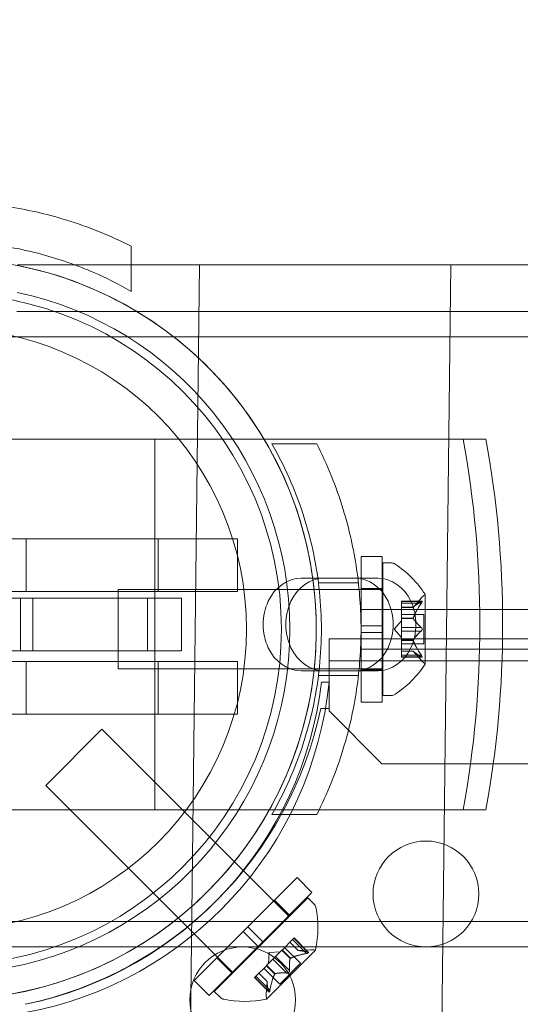
# Model space of a CAD drawing. Extents: x -886 to 0, y -348 to 220.
# Drawn here: x -355 to -353, y -182 to -177 of the extents above; entities that cross this region are included whole.
import ezdxf

# ---------------------------------------------------------------- set-up
doc = ezdxf.new("R2010")
doc.units = 0
doc.header["$MEASUREMENT"] = 0
doc.header["$PDMODE"] = 64
doc.styles.get("Standard").update_dxf_attribs({"font": 'Helvetica LT 57 Condensed_0.ttf'})
doc.dimstyles.new('FEET-METERS', dxfattribs={"dimtxt": 12, "dimasz": 7, "dimexe": 3, "dimexo": 3, "dimgap": 3, "dimtad": 0, "dimdec": 1, "dimzin": 3, "dimdsep": 46, "dimlunit": 4, "dimtxsty": 'Standard', "dimcen": 0.09, "dimadec": 0, "dimazin": 0, "dimtfac": 2, "dimtdec": 1, "dimtofl": 0, "dimtmove": 0, "dimatfit": 3, "dimfxl": 1, "dimfrac": 2, "dimtolj": 1, "dimtzin": 3, "dimarcsym": 0})

# ---------------------------------------------------------------- blocks, each defined once
blk = doc.blocks.new('*D146')
at = {"color": 0, "lineweight": -2, "transparency": 16777216}
for p, q in [((-283.1421, 171.7319), (-650.2242, 171.7319)), ((-647.2242, 164.7319), (-647.2242, -170.838)), ((-647.2242, -341.1451), (-647.2242, -273.006)), ((-443.1596, -348.1451), (-650.2242, -348.1451))]:
    blk.add_line(p, q, dxfattribs=at)
at = {"color": 0, "lineweight": 0, "transparency": 16777216}
for points in [[(-648.3908, 164.7319), (-646.0575, 164.7319), (-647.2242, 171.7319)], [(-648.3908, -341.1451), (-646.0575, -341.1451), (-647.2242, -348.1451)]]:
    blk.add_solid(points, dxfattribs=at)
at = {"layer": 'DEFPOINTS', "color": 0, "lineweight": 0, "transparency": 16777216}
for p in [(-280.1421, 171.7319), (-647.2242, -348.1451), (-440.1596, -348.1451)]:
    blk.add_point(p, dxfattribs=at)
at = {"color": 0, "lineweight": 0, "transparency": 16777216, "insert": (-647.2242, -221.922), "char_height": 12, "attachment_point": 5, "rotation": 90}
blk.add_mtext('\\A1;43\'-4" [13.2M]', dxfattribs=at)
blk = doc.blocks.new('new block')
at = {"color": 0, "linetype": 'Continuous', "lineweight": 0}
for p, q in [((-354.4657, -178.4498), (-354.4657, -178.3625)), ((-355.0032, -178.4498), (-354.1429, -178.4498)), ((-354.4657, -178.5756), (-354.4657, -178.4498)), ((-354.2922, -191.1903), (-354.1429, -178.4498)), ((-354.1429, -178.4498), (-352.0948, -178.4498)), ((-353.4301, -218.9803), (-352.9551, -178.4498)), ((-352.0974, -178.6704), (-355.0058, -178.6704)), ((-344.9493, -178.7904), (-373.3407, -178.7904)), ((-355.8851, -179.2732), (-352.7897, -179.2732)), ((-354.3543, -181.0232), (-354.3543, -179.2732)), ((-354.3541, -179.2732), (-354.3541, -181.0232)), ((-353.8014, -179.2954), (-353.5883, -179.2954)), ((-356.3374, -179.7432), (-354.3374, -179.7432)), ((-354.9624, -179.7432), (-354.9624, -179.9932)), ((-353.9624, -179.7432), (-354.3374, -179.7432)), ((-354.3374, -179.7432), (-354.3374, -179.9932)), ((-353.9624, -179.9932), (-353.9624, -179.7432)), ((-353.3795, -179.8267), (-353.3795, -180.1548)), ((-353.3795, -179.8267), (-353.2795, -179.8267)), ((-353.2795, -179.8267), (-353.2795, -180.1548)), ((-353.2769, -180.4829), (-353.2769, -179.8579)), ((-353.2769, -179.8579), (-353.236, -179.8579)), ((-353.5553, -179.9295), (-353.6628, -179.9295)), ((-353.5807, -179.9517), (-353.3918, -179.9517)), ((-353.5553, -179.9295), (-353.2993, -179.9295)), ((-356.3374, -179.9932), (-354.3374, -179.9932)), ((-354.5269, -180.3579), (-354.5269, -179.9829)), ((-353.2769, -179.9829), (-354.5269, -179.9829)), ((-354.3374, -179.9932), (-353.9624, -179.9932)), ((-353.3795, -179.9779), (-353.2795, -179.9779)), ((-353.0765, -180.3339), (-353.0765, -180.0069)), ((-354.2274, -180.0232), (-356.1195, -180.0232)), ((-354.9877, -180.2732), (-354.9877, -180.0232)), ((-354.9295, -180.2732), (-354.9295, -180.0232)), ((-354.3879, -180.2732), (-354.3879, -180.0232)), ((-354.2274, -180.2732), (-354.2274, -180.0232)), ((-353.1884, -180.0483), (-353.1884, -180.0383)), ((-353.0923, -180.0383), (-353.1884, -180.0383)), ((-353.0953, -180.0396), (-353.1884, -180.0396)), ((-353.1884, -180.0483), (-353.1884, -180.1176)), ((-353.0953, -180.0483), (-353.1884, -180.0483)), ((-353.1328, -180.0672), (-353.0936, -180.0221)), ((-351.703, -180.0767), (-353.3795, -180.0767)), ((-353.1327, -180.067), (-353.1884, -180.067)), ((-353.1328, -180.0672), (-353.1884, -180.0672)), ((-353.0825, -180.1009), (-353.1884, -180.1009)), ((-353.0825, -180.2399), (-353.0825, -180.1009)), ((-353.3795, -180.186), (-353.3795, -180.1548)), ((-353.3795, -180.1548), (-353.2795, -180.1548)), ((-353.2795, -180.186), (-353.2795, -180.1548)), ((-353.2228, -180.1704), (-353.1884, -180.1309)), ((-353.1884, -180.1176), (-353.1884, -180.1206)), ((-353.1327, -180.1176), (-353.1884, -180.1176)), ((-353.1327, -180.1198), (-353.1884, -180.1198)), ((-353.1884, -180.1206), (-353.1884, -180.1624)), ((-353.3795, -180.186), (-353.2795, -180.186)), ((-353.3795, -180.186), (-353.3795, -180.5142)), ((-353.2795, -180.186), (-353.2795, -180.5142)), ((-353.2228, -180.1704), (-353.1884, -180.2099)), ((-353.0953, -180.1617), (-353.1884, -180.1617)), ((-353.1884, -180.1791), (-353.1884, -180.1624)), ((-353.1884, -180.1791), (-353.1884, -180.221)), ((-353.0953, -180.1791), (-353.1884, -180.1791)), ((-353.5307, -180.4198), (-353.5307, -180.2158)), ((-353.5307, -180.2158), (-343.6691, -180.2158)), ((-353.1884, -180.221), (-353.1884, -180.2245)), ((-353.1327, -180.221), (-353.1884, -180.221)), ((-353.1327, -180.2233), (-353.1884, -180.2233)), ((-353.1884, -180.2245), (-353.1884, -180.2938)), ((-353.0825, -180.2399), (-353.1884, -180.2399)), ((-356.1195, -180.2732), (-354.2274, -180.2732)), ((-353.3795, -180.2642), (-349.6672, -180.2642)), ((-353.1328, -180.2737), (-353.1884, -180.2737)), ((-353.1327, -180.2738), (-353.1884, -180.2738)), ((-353.0953, -180.2925), (-353.1884, -180.2925)), ((-353.1884, -180.3025), (-353.1884, -180.2938)), ((-353.1328, -180.2737), (-353.0936, -180.3187)), ((-356.3374, -180.3222), (-354.3374, -180.3222)), ((-354.9624, -180.3222), (-354.9624, -180.5722)), ((-353.9624, -180.3222), (-354.3374, -180.3222)), ((-354.3374, -180.3222), (-354.3374, -180.5722)), ((-353.9624, -180.5722), (-353.9624, -180.3222)), ((-321.1507, -180.3198), (-353.5307, -180.3198)), ((-353.0953, -180.3012), (-353.1884, -180.3012)), ((-353.0923, -180.3025), (-353.1884, -180.3025)), ((-353.2769, -180.3579), (-354.5269, -180.3579)), ((-353.5553, -180.367), (-353.6628, -180.367)), ((-353.2993, -180.367), (-353.5553, -180.367)), ((-353.3795, -180.3629), (-353.2795, -180.3629)), ((-353.5807, -180.3892), (-353.3918, -180.3892)), ((-353.5658, -180.4199), (-353.5307, -180.4199)), ((-353.5307, -180.5453), (-353.5307, -180.4198)), ((-353.3795, -180.5142), (-353.2795, -180.5142)), ((-353.2769, -180.4829), (-353.236, -180.4829)), ((-356.3374, -180.5722), (-354.3374, -180.5722)), ((-354.3374, -180.5722), (-353.9624, -180.5722)), ((-353.5699, -180.5453), (-353.5307, -180.5453)), ((-353.5307, -180.5453), (-353.5307, -180.5553)), ((-353.5307, -180.5553), (-353.2807, -180.8053)), ((-354.6034, -180.6425), (-354.8686, -180.9077)), ((-353.7195, -181.5264), (-354.6034, -180.6425)), ((-353.2807, -180.8053), (-321.4007, -180.8053)), ((-353.9847, -181.7916), (-354.8686, -180.9077)), ((-352.7897, -181.0232), (-355.8851, -181.0232)), ((-353.8014, -181.0454), (-353.5883, -181.0454)), ((-353.6819, -181.3431), (-353.9139, -181.5751)), ((-353.6819, -181.3431), (-353.6112, -181.4138)), ((-353.6311, -181.438), (-354.0731, -181.88)), ((-353.6112, -181.4138), (-353.8432, -181.6458)), ((-353.7888, -181.45), (-353.7181, -181.5207)), ((-353.6311, -181.438), (-353.6022, -181.4669)), ((-344.9493, -181.5504), (-373.3407, -181.5504)), ((-353.936, -181.5972), (-353.9139, -181.5751)), ((-353.9139, -181.5751), (-353.8432, -181.6458)), ((-353.936, -181.5972), (-354.168, -181.8292)), ((-353.936, -181.5972), (-353.8653, -181.6679)), ((-353.7513, -181.6833), (-353.7023, -181.6343)), ((-353.6374, -181.701), (-353.7032, -181.6352)), ((-353.6961, -181.6281), (-353.7023, -181.6343)), ((-353.6313, -181.6949), (-353.6971, -181.6291)), ((-353.6281, -181.6961), (-353.6961, -181.6281)), ((-352.1325, -181.6704), (-355.041, -181.6704)), ((-353.8653, -181.6679), (-354.0973, -181.8999)), ((-353.8653, -181.6679), (-353.8432, -181.6458)), ((-353.826, -181.9163), (-353.5948, -181.6851)), ((-353.7834, -181.7154), (-353.7538, -181.6858)), ((-353.7538, -181.6858), (-353.7513, -181.6833)), ((-353.7144, -181.7252), (-353.7538, -181.6858)), ((-353.7128, -181.7236), (-353.7522, -181.6842)), ((-353.6655, -181.7473), (-353.7404, -181.6724)), ((-353.6772, -181.6878), (-353.7165, -181.6485)), ((-353.677, -181.6878), (-353.7164, -181.6484)), ((-353.6772, -181.6878), (-353.6176, -181.6837)), ((-354.0611, -181.7222), (-353.9904, -181.793)), ((-353.8247, -181.7568), (-353.7952, -181.7272)), ((-353.8139, -181.6972), (-353.8174, -181.7495)), ((-353.8139, -181.6972), (-353.7616, -181.6936)), ((-353.7299, -181.7935), (-353.7957, -181.7277)), ((-353.7834, -181.7154), (-353.7952, -181.7272)), ((-353.7176, -181.7812), (-353.7834, -181.7154)), ((-353.8759, -181.8079), (-353.8269, -181.7589)), ((-353.7638, -181.8456), (-353.8387, -181.7707)), ((-353.8269, -181.7589), (-353.8247, -181.7568)), ((-353.7875, -181.7983), (-353.8269, -181.7589)), ((-353.7859, -181.7967), (-353.8253, -181.7573)), ((-353.6655, -181.7473), (-353.7638, -181.8456)), ((-353.8759, -181.8079), (-353.8829, -181.815)), ((-353.815, -181.8829), (-353.8829, -181.815)), ((-353.8162, -181.8798), (-353.882, -181.814)), ((-353.8101, -181.8737), (-353.8759, -181.8079)), ((-353.8232, -181.8341), (-353.8627, -181.7947)), ((-353.8232, -181.8339), (-353.8625, -181.7946)), ((-354.168, -181.8292), (-354.0973, -181.8999)), ((-353.8232, -181.8339), (-353.8273, -181.8934)), ((-354.0731, -181.88), (-354.0442, -181.9089))]:
    blk.add_line(p, q, dxfattribs=at)
for centre, radius in [((-355.3407, -180.1704), 1.585), ((-355.3407, -180.1704), 1.42), ((-353.0727, -181.4203), 0.25), ((-353.9388, -181.9203), 0.25)]:
    blk.add_circle(centre, radius, dxfattribs=at)
for centre, radius, start, end in [((-355.3407, -180.1704), 1.75, -80.2265, 270), ((-355.3407, -180.1704), 1.75, 279.7735, 78.8836), ((-355.3407, -180.1704), 1.625, 0, 78.0701), ((-353.236, -179.8892), 0.0313, 56.8703, 90), ((-353.484, -180.2692), 0.4851, 32.9261, 56.8703), ((-353.0465, -180.0632), 0.0625, 120.0032, 138.9292), ((-353.079, -180.0069), 0.0025, 300.0032, 0), ((-353.079, -180.0069), 0.0025, 0, 33.1231), ((-355.3407, -180.1704), 1.625, -79.413, 0), ((-353.484, -180.0716), 0.4851, 303.1297, 327.0739), ((-353.0465, -180.2776), 0.0625, 221.0708, 239.9968), ((-353.079, -180.3339), 0.0025, 360, 59.9968), ((-353.079, -180.3339), 0.0025, 326.8769, 360), ((-355.2885, -180.2435), 1.7666, 280.5288, 354.2701), ((-355.318, -180.2123), 1.7644, -78.4824, -6.758), ((-353.236, -180.4517), 0.0313, 270, 303.1297), ((-355.3406, -180.1704), 1.81, -78.0448, -11.9554), ((-353.6243, -181.489), 0.0313, 11.8703, 45), ((-354.0684, -181.5824), 0.4851, 347.9261, 11.8703), ((-353.6134, -181.7461), 0.0625, 75.0032, 93.9292), ((-353.5965, -181.6833), 0.0025, 255.0032, 315), ((-353.5965, -181.6833), 0.0025, 315, 348.1231), ((-354.0221, -181.8868), 0.0312, 225, 258.1297), ((-353.9287, -181.4426), 0.4851, 258.1297, 282.0739), ((-353.765, -181.8977), 0.0625, 176.0708, 194.9968), ((-353.8278, -181.9145), 0.0025, 281.8769, 315), ((-353.8278, -181.9145), 0.0025, 315, 14.9968)]:
    blk.add_arc(centre, radius, start, end, dxfattribs=at)
for centre, major_axis, start_param, end_param in [((-356.0966, -180.1482), (0, 4.002), -1.79122, -1.350372), ((-353.6628, -180.1482), (0, 0.2188), 0, 3.141593), ((-353.4068, -180.1482), (0, -0.2188), 0, 3.141593)]:
    blk.add_ellipse(centre, major_axis=major_axis, ratio=0.819273, start_param=start_param, end_param=end_param, dxfattribs=at)
at = {"color": 0, "linetype": 'Continuous', "lineweight": 0, "extrusion": (0, 0, -1)}
for centre, major_axis, start_param, end_param in [((-355.9891, -180.1482), (0, -4.002), -1.79122, -1.350372), ((-353.5553, -180.1482), (0, -0.2188), 0, 3.141593), ((-353.2993, -180.1482), (0, 0.2188), 0, 3.141593)]:
    blk.add_ellipse(centre, major_axis=major_axis, ratio=0.819273, start_param=start_param, end_param=end_param, dxfattribs=at)
at = {"color": 0, "linetype": 'Continuous', "lineweight": 0}
for points, knots in [([(-355.2421, -178.1561), (-355.1809, -178.1593), (-355.1189, -178.1654), (-354.9619, -178.1886), (-354.8673, -178.2099), (-354.6664, -178.2711), (-354.5616, -178.3139), (-354.4657, -178.3625)], [2.7119434, 2.7119434, 2.7119434, 2.7119434, 2.8926524, 2.8926524, 3.1709623, 3.1709623, 3.5061824, 3.5061824, 3.5061824, 3.5061824]), ([(-354.7337, -178.4498), (-354.8157, -178.4195), (-354.9008, -178.395), (-355.0715, -178.3598), (-355.157, -178.3488), (-355.2421, -178.3439)], [2.2898924, 2.2898924, 2.2898924, 2.2898924, 2.5520066, 2.5520066, 2.8060703, 2.8060703, 2.8060703, 2.8060703]), ([(-354.4657, -178.5756), (-354.5245, -178.5416), (-354.5862, -178.5106), (-354.6776, -178.4713), (-354.7054, -178.4602), (-354.7337, -178.4498)], [1.9894876, 1.9894876, 1.9894876, 1.9894876, 2.1997446, 2.1997446, 2.2898924, 2.2898924, 2.2898924, 2.2898924]), ([(-353.8014, -181.0454), (-353.7674, -180.9865), (-353.7364, -180.9248), (-353.6629, -180.7538), (-353.627, -180.64), (-353.579, -180.4071), (-353.5669, -180.2878), (-353.5669, -180.053), (-353.579, -179.9337), (-353.627, -179.7008), (-353.6629, -179.587), (-353.7364, -179.416), (-353.7674, -179.3543), (-353.8014, -179.2954)], [1.989488, 1.989488, 1.989488, 1.989488, 2.199745, 2.199745, 2.552007, 2.552007, 2.904269, 2.904269, 3.256531, 3.256531, 3.608793, 3.608793, 3.81905, 3.81905, 3.81905, 3.81905]), ([(-353.5883, -179.2954), (-353.5397, -179.3913), (-353.4969, -179.4961), (-353.4358, -179.697), (-353.4144, -179.7916), (-353.3862, -179.982), (-353.3794, -180.0776), (-353.3794, -180.2632), (-353.3862, -180.3589), (-353.4144, -180.5492), (-353.4358, -180.6438), (-353.4969, -180.8447), (-353.5397, -180.9495), (-353.5883, -181.0454)], [1.722503, 1.722503, 1.722503, 1.722503, 2.057723, 2.057723, 2.336033, 2.336033, 2.614343, 2.614343, 2.892652, 2.892652, 3.170962, 3.170962, 3.506182, 3.506182, 3.506182, 3.506182]), ([(-353.0953, -180.0483), (-353.0948, -180.0475), (-353.0943, -180.0468), (-353.0938, -180.0459), (-353.0937, -180.0458), (-353.0936, -180.0457)], [0.007300399, 0.007300399, 0.007300399, 0.007300399, 0.009949303, 0.009949303, 0.010414835, 0.010414835, 0.010414835, 0.010414835]), ([(-353.0936, -180.0386), (-353.0937, -180.0387), (-353.0938, -180.0387), (-353.094, -180.0388), (-353.0943, -180.039), (-353.0945, -180.0391)], [0.026417714, 0.026417714, 0.026417714, 0.026417714, 0.026883246, 0.026883246, 0.028070805, 0.028070805, 0.028070805, 0.028070805]), ([(-353.0936, -180.0386), (-353.0935, -180.0386), (-353.0935, -180.0386), (-353.0929, -180.0383), (-353.0924, -180.0383), (-353.0917, -180.0384), (-353.0914, -180.0385), (-353.0912, -180.0389), (-353.0911, -180.0392), (-353.0911, -180.0395), (-353.0911, -180.0395), (-353.0911, -180.0396), (-353.0911, -180.0396), (-353.0911, -180.0396), (-353.0911, -180.0396), (-353.0911, -180.0396), (-353.0911, -180.0397), (-353.0911, -180.0397), (-353.0911, -180.0397), (-353.0911, -180.0398), (-353.0911, -180.0398), (-353.0911, -180.0401), (-353.0911, -180.0404), (-353.0913, -180.0411), (-353.0915, -180.0416), (-353.092, -180.0427), (-353.0923, -180.0434), (-353.0929, -180.0446), (-353.0933, -180.0451), (-353.0936, -180.0457)], [0, 0, 0, 0, 0.00041232, 0.00041232, 0.00367036, 0.00367036, 0.0061271, 0.0061271, 0.00796491, 0.00796491, 0.00815345, 0.00815345, 0.00825503, 0.00825503, 0.00831852, 0.00831852, 0.00838777, 0.00838777, 0.00848273, 0.00848273, 0.00870295, 0.00870295, 0.01013563, 0.01013563, 0.01215525, 0.01215525, 0.01467787, 0.01467787, 0.0166517, 0.0166517, 0.0166517, 0.0166517]), ([(-353.0936, -180.0457), (-353.0935, -180.0455), (-353.0935, -180.0454), (-353.0929, -180.0445), (-353.0924, -180.0436), (-353.0917, -180.0422), (-353.0915, -180.0416), (-353.0912, -180.0406), (-353.0911, -180.0402), (-353.0911, -180.0398), (-353.0911, -180.0398), (-353.0911, -180.0397), (-353.0911, -180.0397), (-353.0911, -180.0397), (-353.0911, -180.0397), (-353.0911, -180.0396), (-353.0911, -180.0396), (-353.0911, -180.0396), (-353.0911, -180.0396), (-353.0911, -180.0395), (-353.0911, -180.0395), (-353.0911, -180.0392), (-353.0911, -180.039), (-353.0913, -180.0387), (-353.0915, -180.0385), (-353.092, -180.0383), (-353.0923, -180.0383), (-353.0929, -180.0384), (-353.0933, -180.0385), (-353.0936, -180.0386)], [0, 0, 0, 0, 0.00041133, 0.00041133, 0.0035034, 0.0035034, 0.00594033, 0.00594033, 0.00795678, 0.00795678, 0.00816734, 0.00816734, 0.00825334, 0.00825334, 0.00831687, 0.00831687, 0.00838579, 0.00838579, 0.00847957, 0.00847957, 0.00869405, 0.00869405, 0.01012524, 0.01012524, 0.01214061, 0.01214061, 0.01467168, 0.01467168, 0.01664979, 0.01664979, 0.01664979, 0.01664979]), ([(-353.1323, -180.0665), (-353.1324, -180.0666), (-353.1324, -180.0667), (-353.1327, -180.067), (-353.1328, -180.0672), (-353.1328, -180.0672)], [0.006463967, 0.006463967, 0.006463967, 0.006463967, 0.007125803, 0.007125803, 0.009029787, 0.009029787, 0.009029787, 0.009029787]), ([(-353.1323, -180.1206), (-353.1324, -180.1205), (-353.1324, -180.1204), (-353.1327, -180.1198), (-353.1328, -180.1193), (-353.1328, -180.1184), (-353.1328, -180.118), (-353.1327, -180.1176)], [0.006463967, 0.006463967, 0.006463967, 0.006463967, 0.007125803, 0.007125803, 0.009029787, 0.009029787, 0.010339612, 0.010339612, 0.010339612, 0.010339612]), ([(-353.1323, -180.1163), (-353.1324, -180.1165), (-353.1324, -180.1168), (-353.1326, -180.1172), (-353.1326, -180.1174), (-353.1327, -180.1176)], [0.006463967, 0.006463967, 0.006463967, 0.006463967, 0.007125803, 0.007125803, 0.007719964, 0.007719964, 0.007719964, 0.007719964]), ([(-353.0953, -180.1791), (-353.0948, -180.1787), (-353.0943, -180.1782), (-353.0938, -180.1776), (-353.0937, -180.1775), (-353.0936, -180.1774)], [0.007300399, 0.007300399, 0.007300399, 0.007300399, 0.009949303, 0.009949303, 0.010414835, 0.010414835, 0.010414835, 0.010414835]), ([(-353.0936, -180.1634), (-353.0937, -180.1633), (-353.0938, -180.1632), (-353.094, -180.1629), (-353.0943, -180.1626), (-353.0945, -180.1624)], [0.026417714, 0.026417714, 0.026417714, 0.026417714, 0.026883246, 0.026883246, 0.028070805, 0.028070805, 0.028070805, 0.028070805]), ([(-353.0936, -180.1634), (-353.0935, -180.1635), (-353.0935, -180.1635), (-353.0929, -180.1643), (-353.0925, -180.165), (-353.0918, -180.1664), (-353.0915, -180.1671), (-353.0912, -180.1686), (-353.0911, -180.1693), (-353.0911, -180.1701), (-353.0911, -180.1702), (-353.0911, -180.1703), (-353.0911, -180.1703), (-353.0911, -180.1704), (-353.0911, -180.1704), (-353.0911, -180.1704), (-353.0911, -180.1704), (-353.0911, -180.1705), (-353.0911, -180.1705), (-353.0911, -180.1706), (-353.0911, -180.1707), (-353.0911, -180.1712), (-353.0911, -180.1717), (-353.0913, -180.1728), (-353.0915, -180.1734), (-353.092, -180.1748), (-353.0923, -180.1755), (-353.0929, -180.1766), (-353.0933, -180.177), (-353.0936, -180.1774)], [0, 0, 0, 0, 0.00041348, 0.00041348, 0.00335938, 0.00335938, 0.00572359, 0.00572359, 0.00794646, 0.00794646, 0.00816387, 0.00816387, 0.00825132, 0.00825132, 0.00831543, 0.00831543, 0.00838451, 0.00838451, 0.0084777, 0.0084777, 0.00868732, 0.00868732, 0.01011652, 0.01011652, 0.01212817, 0.01212817, 0.01466672, 0.01466672, 0.01664861, 0.01664861, 0.01664861, 0.01664861]), ([(-353.0936, -180.1774), (-353.0935, -180.1774), (-353.0935, -180.1773), (-353.0929, -180.1766), (-353.0925, -180.1759), (-353.0918, -180.1744), (-353.0916, -180.1737), (-353.0912, -180.1723), (-353.0911, -180.1715), (-353.0911, -180.1707), (-353.0911, -180.1706), (-353.0911, -180.1705), (-353.0911, -180.1705), (-353.0911, -180.1705), (-353.0911, -180.1704), (-353.0911, -180.1704), (-353.0911, -180.1704), (-353.0911, -180.1703), (-353.0911, -180.1703), (-353.0911, -180.1702), (-353.0911, -180.1701), (-353.0911, -180.1696), (-353.0911, -180.1691), (-353.0913, -180.168), (-353.0915, -180.1674), (-353.092, -180.166), (-353.0923, -180.1653), (-353.0929, -180.1642), (-353.0933, -180.1638), (-353.0936, -180.1634)], [0, 0, 0, 0, 0.00041393, 0.00041393, 0.00331032, 0.00331032, 0.00567645, 0.00567645, 0.00794407, 0.00794407, 0.00816309, 0.00816309, 0.00825092, 0.00825092, 0.00831521, 0.00831521, 0.00838441, 0.00838441, 0.0084776, 0.0084776, 0.00868657, 0.00868657, 0.01011525, 0.01011525, 0.0121263, 0.0121263, 0.01466595, 0.01466595, 0.01664838, 0.01664838, 0.01664838, 0.01664838]), ([(-353.1323, -180.2245), (-353.1324, -180.2243), (-353.1324, -180.2241), (-353.1327, -180.2232), (-353.1328, -180.2226), (-353.1328, -180.2217), (-353.1328, -180.2213), (-353.1327, -180.221)], [0.006463967, 0.006463967, 0.006463967, 0.006463967, 0.007125803, 0.007125803, 0.009029787, 0.009029787, 0.010339612, 0.010339612, 0.010339612, 0.010339612]), ([(-353.1323, -180.2202), (-353.1324, -180.2203), (-353.1324, -180.2204), (-353.1326, -180.2207), (-353.1326, -180.2208), (-353.1327, -180.221)], [0.006463967, 0.006463967, 0.006463967, 0.006463967, 0.007125803, 0.007125803, 0.007719964, 0.007719964, 0.007719964, 0.007719964]), ([(-353.1323, -180.2743), (-353.1324, -180.2742), (-353.1324, -180.2741), (-353.1326, -180.2739), (-353.1326, -180.2739), (-353.1327, -180.2738)], [0.006463967, 0.006463967, 0.006463967, 0.006463967, 0.007125803, 0.007125803, 0.007719964, 0.007719964, 0.007719964, 0.007719964]), ([(-353.0936, -180.2952), (-353.0937, -180.295), (-353.0938, -180.2949), (-353.094, -180.2944), (-353.0943, -180.2941), (-353.0945, -180.2938)], [0.026417714, 0.026417714, 0.026417714, 0.026417714, 0.026883246, 0.026883246, 0.028070805, 0.028070805, 0.028070805, 0.028070805]), ([(-353.0953, -180.3012), (-353.0948, -180.3016), (-353.0943, -180.3019), (-353.0938, -180.3021), (-353.0937, -180.3022), (-353.0936, -180.3022)], [0.007300399, 0.007300399, 0.007300399, 0.007300399, 0.009949303, 0.009949303, 0.010414835, 0.010414835, 0.010414835, 0.010414835]), ([(-353.0936, -180.2952), (-353.0935, -180.2953), (-353.0935, -180.2954), (-353.0929, -180.2964), (-353.0924, -180.2972), (-353.0917, -180.2987), (-353.0915, -180.2993), (-353.0912, -180.3002), (-353.0911, -180.3006), (-353.0911, -180.301), (-353.0911, -180.3011), (-353.0911, -180.3011), (-353.0911, -180.3011), (-353.0911, -180.3012), (-353.0911, -180.3012), (-353.0911, -180.3012), (-353.0911, -180.3012), (-353.0911, -180.3012), (-353.0911, -180.3012), (-353.0911, -180.3013), (-353.0911, -180.3013), (-353.0911, -180.3016), (-353.0911, -180.3018), (-353.0913, -180.3022), (-353.0915, -180.3023), (-353.092, -180.3025), (-353.0923, -180.3025), (-353.0929, -180.3024), (-353.0933, -180.3023), (-353.0936, -180.3022)], [0, 0, 0, 0, 0.00041106, 0.00041106, 0.0035373, 0.0035373, 0.00597776, 0.00597776, 0.00795862, 0.00795862, 0.008168, 0.008168, 0.00825376, 0.00825376, 0.00831721, 0.00831721, 0.00838612, 0.00838612, 0.00848005, 0.00848005, 0.00869554, 0.00869554, 0.01012717, 0.01012717, 0.01214334, 0.01214334, 0.01467282, 0.01467282, 0.01665013, 0.01665013, 0.01665013, 0.01665013]), ([(-353.0936, -180.3022), (-353.0935, -180.3022), (-353.0935, -180.3022), (-353.0929, -180.3025), (-353.0924, -180.3026), (-353.0917, -180.3024), (-353.0914, -180.3023), (-353.0912, -180.3019), (-353.0911, -180.3016), (-353.0911, -180.3013), (-353.0911, -180.3013), (-353.0911, -180.3012), (-353.0911, -180.3012), (-353.0911, -180.3012), (-353.0911, -180.3012), (-353.0911, -180.3012), (-353.0911, -180.3012), (-353.0911, -180.3011), (-353.0911, -180.3011), (-353.0911, -180.3011), (-353.0911, -180.301), (-353.0911, -180.3007), (-353.0911, -180.3004), (-353.0913, -180.2997), (-353.0915, -180.2992), (-353.092, -180.2981), (-353.0923, -180.2974), (-353.0929, -180.2962), (-353.0933, -180.2957), (-353.0936, -180.2952)], [0, 0, 0, 0, 0.00041176, 0.00041176, 0.00365422, 0.00365422, 0.00610875, 0.00610875, 0.00796436, 0.00796436, 0.00817423, 0.00817423, 0.00825796, 0.00825796, 0.00832097, 0.00832097, 0.00839048, 0.00839048, 0.00848722, 0.00848722, 0.00871815, 0.00871815, 0.01015814, 0.01015814, 0.01218673, 0.01218673, 0.01468858, 0.01468858, 0.01665151, 0.01665151, 0.01665151, 0.01665151]), ([(-353.6764, -181.6878), (-353.6765, -181.6878), (-353.6766, -181.6878), (-353.6768, -181.6878), (-353.6769, -181.6878), (-353.677, -181.6878)], [0.006463967, 0.006463967, 0.006463967, 0.006463967, 0.007125803, 0.007125803, 0.007719964, 0.007719964, 0.007719964, 0.007719964]), ([(-353.7146, -181.726), (-353.7146, -181.7259), (-353.7146, -181.7258), (-353.7145, -181.7255), (-353.7144, -181.7253), (-353.7144, -181.7252)], [0.006463967, 0.006463967, 0.006463967, 0.006463967, 0.007125803, 0.007125803, 0.007719964, 0.007719964, 0.007719964, 0.007719964]), ([(-353.7116, -181.723), (-353.7118, -181.7231), (-353.712, -181.7232), (-353.7128, -181.7236), (-353.7133, -181.724), (-353.714, -181.7246), (-353.7142, -181.7249), (-353.7144, -181.7252)], [0.006463967, 0.006463967, 0.006463967, 0.006463967, 0.007125803, 0.007125803, 0.009029787, 0.009029787, 0.010339612, 0.010339612, 0.010339612, 0.010339612]), ([(-353.6343, -181.7004), (-353.6344, -181.7004), (-353.6346, -181.7005), (-353.6351, -181.7006), (-353.6355, -181.7007), (-353.6359, -181.7007)], [0.026417714, 0.026417714, 0.026417714, 0.026417714, 0.026883246, 0.026883246, 0.028070805, 0.028070805, 0.028070805, 0.028070805]), ([(-353.6343, -181.7004), (-353.6342, -181.7004), (-353.634, -181.7003), (-353.6329, -181.7), (-353.632, -181.6998), (-353.6305, -181.6992), (-353.6299, -181.699), (-353.629, -181.6985), (-353.6286, -181.6983), (-353.6283, -181.698), (-353.6283, -181.698), (-353.6283, -181.698), (-353.6283, -181.6979), (-353.6283, -181.6979), (-353.6282, -181.6979), (-353.6282, -181.6979), (-353.6282, -181.6979), (-353.6282, -181.6979), (-353.6282, -181.6979), (-353.6282, -181.6978), (-353.6281, -181.6978), (-353.628, -181.6976), (-353.6279, -181.6974), (-353.6277, -181.697), (-353.6277, -181.6968), (-353.6279, -181.6963), (-353.6281, -181.6961), (-353.6287, -181.6957), (-353.629, -181.6955), (-353.6293, -181.6954)], [0, 0, 0, 0, 0.00041106, 0.00041106, 0.0035373, 0.0035373, 0.00597776, 0.00597776, 0.00795862, 0.00795862, 0.008168, 0.008168, 0.00825376, 0.00825376, 0.00831721, 0.00831721, 0.00838612, 0.00838612, 0.00848005, 0.00848005, 0.00869554, 0.00869554, 0.01012717, 0.01012717, 0.01214334, 0.01214334, 0.01467282, 0.01467282, 0.01665013, 0.01665013, 0.01665013, 0.01665013]), ([(-353.6293, -181.6954), (-353.6292, -181.6954), (-353.6292, -181.6955), (-353.6286, -181.6957), (-353.6282, -181.696), (-353.6278, -181.6966), (-353.6277, -181.6969), (-353.6278, -181.6973), (-353.6279, -181.6976), (-353.6281, -181.6978), (-353.6282, -181.6978), (-353.6282, -181.6979), (-353.6282, -181.6979), (-353.6282, -181.6979), (-353.6282, -181.6979), (-353.6282, -181.6979), (-353.6282, -181.6979), (-353.6283, -181.6979), (-353.6283, -181.698), (-353.6283, -181.698), (-353.6284, -181.698), (-353.6286, -181.6982), (-353.6288, -181.6984), (-353.6295, -181.6988), (-353.6299, -181.699), (-353.631, -181.6994), (-353.6317, -181.6997), (-353.6331, -181.7001), (-353.6337, -181.7002), (-353.6343, -181.7004)], [0, 0, 0, 0, 0.00041176, 0.00041176, 0.00365422, 0.00365422, 0.00610875, 0.00610875, 0.00796436, 0.00796436, 0.00817423, 0.00817423, 0.00825796, 0.00825796, 0.00832097, 0.00832097, 0.00839048, 0.00839048, 0.00848722, 0.00848722, 0.00871815, 0.00871815, 0.01015814, 0.01015814, 0.01218673, 0.01218673, 0.01468858, 0.01468858, 0.01665151, 0.01665151, 0.01665151, 0.01665151]), ([(-353.6313, -181.6949), (-353.6306, -181.695), (-353.63, -181.6952), (-353.6295, -181.6953), (-353.6294, -181.6954), (-353.6293, -181.6954)], [0.007300399, 0.007300399, 0.007300399, 0.007300399, 0.009949303, 0.009949303, 0.010414835, 0.010414835, 0.010414835, 0.010414835]), ([(-353.7176, -181.7812), (-353.7175, -181.7819), (-353.7174, -181.7826), (-353.7175, -181.7834), (-353.7175, -181.7835), (-353.7175, -181.7836)], [0.007300399, 0.007300399, 0.007300399, 0.007300399, 0.009949303, 0.009949303, 0.010414835, 0.010414835, 0.010414835, 0.010414835]), ([(-353.7881, -181.7995), (-353.788, -181.7993), (-353.7879, -181.7991), (-353.7877, -181.7987), (-353.7876, -181.7985), (-353.7875, -181.7983)], [0.006463967, 0.006463967, 0.006463967, 0.006463967, 0.007125803, 0.007125803, 0.007719964, 0.007719964, 0.007719964, 0.007719964]), ([(-353.785, -181.7965), (-353.7852, -181.7965), (-353.7853, -181.7965), (-353.7859, -181.7967), (-353.7863, -181.797), (-353.787, -181.7976), (-353.7873, -181.798), (-353.7875, -181.7983)], [0.006463967, 0.006463967, 0.006463967, 0.006463967, 0.007125803, 0.007125803, 0.009029787, 0.009029787, 0.010339612, 0.010339612, 0.010339612, 0.010339612]), ([(-353.7275, -181.7936), (-353.7276, -181.7936), (-353.7277, -181.7936), (-353.7281, -181.7936), (-353.7284, -181.7936), (-353.7288, -181.7936)], [0.026417714, 0.026417714, 0.026417714, 0.026417714, 0.026883246, 0.026883246, 0.028070805, 0.028070805, 0.028070805, 0.028070805]), ([(-353.7275, -181.7936), (-353.7274, -181.7936), (-353.7272, -181.7935), (-353.7263, -181.7934), (-353.7255, -181.7932), (-353.724, -181.7927), (-353.7234, -181.7924), (-353.7221, -181.7916), (-353.7215, -181.7911), (-353.7209, -181.7906), (-353.7209, -181.7905), (-353.7208, -181.7905), (-353.7208, -181.7905), (-353.7207, -181.7904), (-353.7207, -181.7904), (-353.7207, -181.7904), (-353.7207, -181.7904), (-353.7206, -181.7903), (-353.7206, -181.7903), (-353.7205, -181.7902), (-353.7205, -181.7902), (-353.7201, -181.7898), (-353.7198, -181.7894), (-353.7192, -181.7885), (-353.7188, -181.7879), (-353.7182, -181.7867), (-353.718, -181.7859), (-353.7177, -181.7847), (-353.7176, -181.7841), (-353.7175, -181.7836)], [0, 0, 0, 0, 0.00041348, 0.00041348, 0.00335938, 0.00335938, 0.00572359, 0.00572359, 0.00794646, 0.00794646, 0.00816387, 0.00816387, 0.00825132, 0.00825132, 0.00831543, 0.00831543, 0.00838451, 0.00838451, 0.0084777, 0.0084777, 0.00868732, 0.00868732, 0.01011652, 0.01011652, 0.01212817, 0.01212817, 0.01466672, 0.01466672, 0.01664861, 0.01664861, 0.01664861, 0.01664861]), ([(-353.7175, -181.7836), (-353.7175, -181.7837), (-353.7175, -181.7838), (-353.7176, -181.7847), (-353.7178, -181.7855), (-353.7184, -181.787), (-353.7187, -181.7877), (-353.7195, -181.789), (-353.7199, -181.7896), (-353.7205, -181.7902), (-353.7205, -181.7902), (-353.7206, -181.7903), (-353.7206, -181.7903), (-353.7207, -181.7903), (-353.7207, -181.7904), (-353.7207, -181.7904), (-353.7207, -181.7904), (-353.7208, -181.7904), (-353.7208, -181.7905), (-353.7209, -181.7905), (-353.7209, -181.7906), (-353.7213, -181.791), (-353.7217, -181.7913), (-353.7226, -181.7919), (-353.7231, -181.7922), (-353.7244, -181.7929), (-353.7251, -181.7931), (-353.7264, -181.7934), (-353.7269, -181.7935), (-353.7275, -181.7936)], [0, 0, 0, 0, 0.00041393, 0.00041393, 0.00331032, 0.00331032, 0.00567645, 0.00567645, 0.00794407, 0.00794407, 0.00816309, 0.00816309, 0.00825092, 0.00825092, 0.00831521, 0.00831521, 0.00838441, 0.00838441, 0.0084776, 0.0084776, 0.00868657, 0.00868657, 0.01011525, 0.01011525, 0.0121263, 0.0121263, 0.01466595, 0.01466595, 0.01664838, 0.01664838, 0.01664838, 0.01664838]), ([(-353.8233, -181.8347), (-353.8233, -181.8346), (-353.8233, -181.8344), (-353.8232, -181.834), (-353.8232, -181.8339), (-353.8232, -181.8339)], [0.006463967, 0.006463967, 0.006463967, 0.006463967, 0.007125803, 0.007125803, 0.009029787, 0.009029787, 0.009029787, 0.009029787]), ([(-353.8101, -181.8737), (-353.8102, -181.8746), (-353.8104, -181.8755), (-353.8106, -181.8765), (-353.8107, -181.8767), (-353.8107, -181.8768)], [0.007300399, 0.007300399, 0.007300399, 0.007300399, 0.009949303, 0.009949303, 0.010414835, 0.010414835, 0.010414835, 0.010414835]), ([(-353.8157, -181.8818), (-353.8157, -181.8817), (-353.8157, -181.8816), (-353.8158, -181.8813), (-353.8159, -181.8811), (-353.816, -181.8808)], [0.026417714, 0.026417714, 0.026417714, 0.026417714, 0.026883246, 0.026883246, 0.028070805, 0.028070805, 0.028070805, 0.028070805]), ([(-353.8157, -181.8818), (-353.8156, -181.8818), (-353.8156, -181.8819), (-353.8154, -181.8825), (-353.8151, -181.8829), (-353.8145, -181.8833), (-353.8142, -181.8834), (-353.8137, -181.8833), (-353.8135, -181.8832), (-353.8133, -181.8829), (-353.8133, -181.8829), (-353.8132, -181.8829), (-353.8132, -181.8829), (-353.8132, -181.8829), (-353.8132, -181.8829), (-353.8132, -181.8828), (-353.8132, -181.8828), (-353.8131, -181.8828), (-353.8131, -181.8828), (-353.8131, -181.8828), (-353.8131, -181.8827), (-353.8129, -181.8825), (-353.8127, -181.8823), (-353.8123, -181.8816), (-353.8121, -181.8812), (-353.8116, -181.8801), (-353.8114, -181.8794), (-353.811, -181.878), (-353.8108, -181.8774), (-353.8107, -181.8768)], [0, 0, 0, 0, 0.00041232, 0.00041232, 0.00367036, 0.00367036, 0.0061271, 0.0061271, 0.00796491, 0.00796491, 0.00815345, 0.00815345, 0.00825503, 0.00825503, 0.00831852, 0.00831852, 0.00838777, 0.00838777, 0.00848273, 0.00848273, 0.00870295, 0.00870295, 0.01013563, 0.01013563, 0.01215525, 0.01215525, 0.01467787, 0.01467787, 0.0166517, 0.0166517, 0.0166517, 0.0166517]), ([(-353.8107, -181.8768), (-353.8107, -181.8769), (-353.8108, -181.8771), (-353.811, -181.8782), (-353.8113, -181.8791), (-353.8118, -181.8806), (-353.8121, -181.8812), (-353.8126, -181.8821), (-353.8128, -181.8824), (-353.8131, -181.8827), (-353.8131, -181.8828), (-353.8131, -181.8828), (-353.8131, -181.8828), (-353.8132, -181.8828), (-353.8132, -181.8828), (-353.8132, -181.8829), (-353.8132, -181.8829), (-353.8132, -181.8829), (-353.8132, -181.8829), (-353.8133, -181.8829), (-353.8133, -181.8829), (-353.8135, -181.8831), (-353.8136, -181.8832), (-353.814, -181.8834), (-353.8143, -181.8834), (-353.8147, -181.8832), (-353.815, -181.883), (-353.8154, -181.8824), (-353.8155, -181.8821), (-353.8157, -181.8818)], [0, 0, 0, 0, 0.00041133, 0.00041133, 0.0035034, 0.0035034, 0.00594033, 0.00594033, 0.00795678, 0.00795678, 0.00816734, 0.00816734, 0.00825334, 0.00825334, 0.00831687, 0.00831687, 0.00838579, 0.00838579, 0.00847957, 0.00847957, 0.00869405, 0.00869405, 0.01012524, 0.01012524, 0.01214061, 0.01214061, 0.01467168, 0.01467168, 0.01664979, 0.01664979, 0.01664979, 0.01664979])]:
    blk.add_open_spline(points, degree=3, knots=knots, dxfattribs=at)
for points, weights in [([(-353.0953, -180.0396), (-353.1225, -180.0557), (-353.1327, -180.067)], [1.06120691497, 1.21890298912, 1.29071555247]), ([(-353.0953, -180.0483), (-353.1225, -180.0889), (-353.1327, -180.1176)], [1.06120691497, 1.21890298912, 1.29071555247]), ([(-353.1323, -180.0665), (-353.1218, -180.0552), (-353.0945, -180.0391)], [1.2877924798, 1.2144124615, 1.05685445761]), ([(-353.1323, -180.1163), (-353.1218, -180.0877), (-353.0945, -180.0471)], [1.2877924798, 1.2144124615, 1.05685445761]), ([(-353.0953, -180.1617), (-353.1225, -180.1372), (-353.1327, -180.1198)], [1.06120691497, 1.21890298912, 1.29071555247]), ([(-353.1323, -180.1206), (-353.1218, -180.1379), (-353.0945, -180.1624)], [1.2877924798, 1.2144124615, 1.05685445761]), ([(-353.0953, -180.1791), (-353.1225, -180.2036), (-353.1327, -180.221)], [1.06120691497, 1.21890298912, 1.29071555247]), ([(-353.1323, -180.2202), (-353.1218, -180.2029), (-353.0945, -180.1784)], [1.2877924798, 1.2144124615, 1.05685445761]), ([(-353.0953, -180.2925), (-353.1225, -180.2519), (-353.1327, -180.2233)], [1.06120691497, 1.21890298912, 1.29071555247]), ([(-353.1323, -180.2245), (-353.1218, -180.2531), (-353.0945, -180.2938)], [1.2877924798, 1.2144124615, 1.05685445761]), ([(-353.0953, -180.3012), (-353.1225, -180.2852), (-353.1327, -180.2738)], [1.06120691497, 1.21890298912, 1.29071555247]), ([(-353.1323, -180.2743), (-353.1218, -180.2856), (-353.0945, -180.3017)], [1.2877924798, 1.2144124615, 1.05685445761]), ([(-353.6313, -181.6949), (-353.6618, -181.687), (-353.677, -181.6878)], [1.06120691497, 1.21890298912, 1.29071555247]), ([(-353.6764, -181.6878), (-353.661, -181.6872), (-353.6303, -181.6951)], [1.2877924798, 1.2144124615, 1.05685445761]), ([(-353.7176, -181.7812), (-353.7195, -181.7447), (-353.7144, -181.7252)], [1.06120691497, 1.21890298912, 1.29071555247]), ([(-353.7146, -181.726), (-353.7195, -181.7457), (-353.7175, -181.7823)], [1.2877924798, 1.2144124615, 1.05685445761]), ([(-353.6374, -181.701), (-353.6853, -181.7105), (-353.7128, -181.7236)], [1.06120691497, 1.21890298912, 1.29071555247]), ([(-353.7116, -181.723), (-353.6839, -181.7101), (-353.6359, -181.7007)], [1.2877924798, 1.2144124615, 1.05685445761]), ([(-353.7881, -181.7995), (-353.801, -181.8271), (-353.8103, -181.8752)], [1.2877924798, 1.2144124615, 1.05685445761]), ([(-353.8101, -181.8737), (-353.8006, -181.8258), (-353.7875, -181.7983)], [1.06120691497, 1.21890298912, 1.29071555247]), ([(-353.7299, -181.7935), (-353.7664, -181.7916), (-353.7859, -181.7967)], [1.06120691497, 1.21890298912, 1.29071555247]), ([(-353.785, -181.7965), (-353.7654, -181.7916), (-353.7288, -181.7936)], [1.2877924798, 1.2144124615, 1.05685445761]), ([(-353.8162, -181.8798), (-353.8241, -181.8493), (-353.8232, -181.8341)], [1.06120691497, 1.21890298912, 1.29071555247]), ([(-353.8233, -181.8347), (-353.8239, -181.8501), (-353.816, -181.8808)], [1.2877924798, 1.2144124615, 1.05685445761])]:
    blk.add_rational_spline(points, weights, degree=2, dxfattribs=at)
for points in [[(-353.0953, -180.0396), (-353.095, -180.0394), (-353.0948, -180.0392), (-353.0945, -180.0391)], [(-353.0953, -180.1617), (-353.095, -180.162), (-353.0948, -180.1622), (-353.0945, -180.1624)], [(-353.1327, -180.2738), (-353.1328, -180.2737), (-353.1328, -180.2737), (-353.1328, -180.2737)], [(-353.1328, -180.2737), (-353.1328, -180.2737), (-353.1328, -180.2737), (-353.1327, -180.2738)], [(-353.0953, -180.2925), (-353.095, -180.2929), (-353.0948, -180.2933), (-353.0945, -180.2938)], [(-353.6772, -181.6878), (-353.6772, -181.6878), (-353.6771, -181.6878), (-353.677, -181.6878)], [(-353.6374, -181.701), (-353.6369, -181.7009), (-353.6364, -181.7008), (-353.6359, -181.7007)], [(-353.7299, -181.7935), (-353.7295, -181.7935), (-353.7291, -181.7936), (-353.7288, -181.7936)], [(-353.8162, -181.8798), (-353.8161, -181.8802), (-353.8161, -181.8805), (-353.816, -181.8808)]]:
    blk.add_open_spline(points, degree=3, dxfattribs=at)
blk = doc.blocks.new('B311300r0')
at = {"lineweight": 0}
blk.add_blockref('new block', (439.7194, 361.1972), dxfattribs=at)

msp = doc.modelspace()

# ---------------------------------------------------------------- block references
at = {"lineweight": 0}
msp.add_blockref('B311300r0', (-439.7194, -361.1972), dxfattribs=at)

# ---------------------------------------------------------------- dimensions: what is measured, and where the dimension line sits
dim = msp.add_linear_dim(base=(-647.2242, -348.1451), p1=(-280.1421, 171.7319), p2=(-440.1596, -348.1451), angle=90, dimstyle='FEET-METERS', dxfattribs=at)
dim.commit()
dim.dimension.update_dxf_attribs({"geometry": '*D146', "text_midpoint": (-647.2242, -221.922), "dimtype": 160})

doc.saveas('drawing.dxf')
